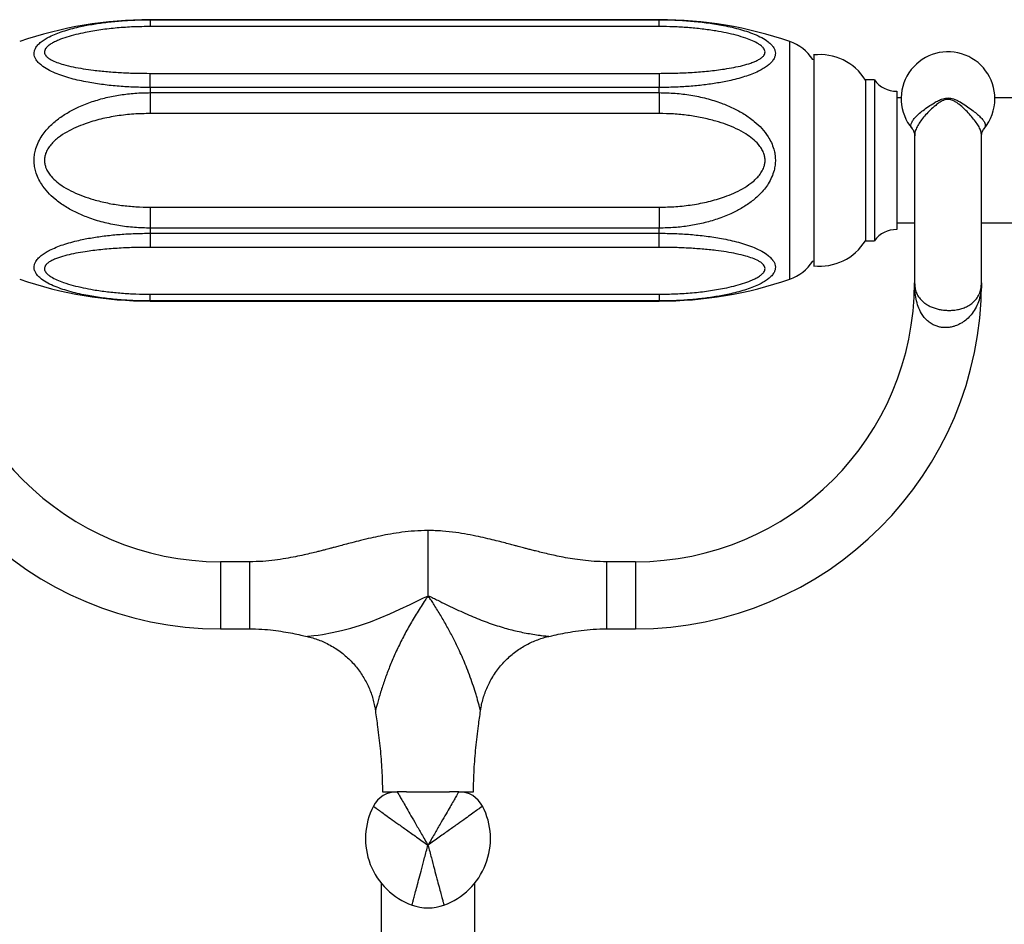
# Paper-space layout "Croisillon goutte d'eau" of a CAD drawing. Units: millimetres. Extents: x 10 to 206, y 13 to 287.
# Drawn here: x 47 to 60, y 222 to 234 of the extents above; entities that cross this region are included whole.
import ezdxf

# ---------------------------------------------------------------- set-up
doc = ezdxf.new("R2010")
doc.units = ezdxf.units.MM

psp = doc.layouts.new("Croisillon goutte d'eau")

# ---------------------------------------------------------------- linework, layer by layer
at = {"color": 7, "linetype": 'Continuous', "lineweight": 25}
for p, q in [((55.631, 234.496), (48.506, 234.496)), ((48.506, 234.496), (48.506, 234.4)), ((48.506, 234.496), (55.631, 234.496)), ((55.631, 234.4), (55.631, 234.496)), ((55.631, 234.4), (48.506, 234.4)), ((57.793, 233.933), (57.78, 233.94)), ((57.793, 234.002), (57.793, 231.052)), ((48.506, 233.547), (48.506, 233.745)), ((48.506, 233.745), (55.631, 233.745)), ((55.631, 233.745), (55.631, 233.547)), ((58.643, 233.652), (58.518, 233.652)), ((58.518, 233.652), (58.518, 231.402)), ((58.643, 233.652), (58.643, 231.402)), ((48.506, 233.547), (48.506, 233.475)), ((55.631, 233.547), (48.506, 233.547)), ((55.631, 233.475), (55.631, 233.547)), ((48.506, 233.475), (48.506, 233.182)), ((48.506, 233.475), (55.631, 233.475)), ((55.631, 233.475), (55.631, 233.182)), ((58.956, 233.496), (58.956, 231.558)), ((59.018, 233.402), (58.956, 233.402)), ((63.031, 233.402), (60.33, 233.402)), ((55.631, 233.182), (48.506, 233.182)), ((48.506, 231.872), (55.631, 231.872)), ((48.506, 231.872), (48.506, 231.579)), ((55.631, 231.872), (55.631, 231.579)), ((48.506, 231.579), (48.506, 231.507)), ((55.631, 231.579), (48.506, 231.579)), ((55.631, 231.507), (55.631, 231.579)), ((58.956, 231.652), (59.206, 231.652)), ((60.143, 231.652), (63.031, 231.652)), ((48.506, 231.507), (48.506, 231.309)), ((48.506, 231.507), (55.631, 231.507)), ((55.631, 231.309), (55.631, 231.507)), ((55.631, 231.309), (48.506, 231.309)), ((58.518, 231.402), (58.643, 231.402)), ((57.78, 231.115), (57.793, 231.121)), ((59.206, 230.815), (59.208, 230.792)), ((60.141, 230.789), (60.143, 230.815)), ((48.506, 230.559), (48.506, 230.654)), ((48.506, 230.654), (55.631, 230.654)), ((55.631, 230.654), (55.631, 230.559)), ((55.631, 230.559), (48.506, 230.559)), ((48.506, 230.558), (55.631, 230.558)), ((49.893, 226.908), (49.487, 226.908)), ((55.299, 226.908), (54.893, 226.908)), ((52.393, 226.428), (52.394, 226.418)), ((49.487, 225.971), (49.893, 225.971)), ((54.893, 225.971), (55.299, 225.971)), ((51.756, 223.69), (51.962, 223.69)), ((51.899, 223.69), (51.899, 223.685)), ((52.093, 223.69), (51.962, 223.69)), ((52.093, 223.69), (52.393, 223.69)), ((52.393, 223.69), (52.693, 223.69)), ((52.824, 223.69), (52.693, 223.69)), ((52.824, 223.69), (53.031, 223.69)), ((52.887, 223.685), (52.887, 223.69)), ((51.737, 222.413), (51.737, 220.033)), ((53.049, 220.033), (53.049, 222.413))]:
    psp.add_line(p, q, dxfattribs=at)
at = {"color": 1, "linetype": 'Continuous', "lineweight": 25}
for p, q in [((48.506, 234.496), (48.506, 234.496)), ((55.631, 234.496), (55.631, 234.496)), ((57.459, 230.864), (57.459, 234.191)), ((48.506, 230.559), (48.506, 230.558)), ((55.631, 230.558), (55.631, 230.559)), ((52.393, 227.346), (52.393, 226.428)), ((49.487, 226.908), (49.487, 226.44)), ((49.893, 226.908), (49.893, 225.971)), ((54.893, 226.908), (54.893, 225.971)), ((55.299, 226.908), (55.299, 226.44)), ((49.487, 226.44), (49.487, 225.971)), ((55.299, 226.44), (55.299, 225.971))]:
    psp.add_line(p, q, dxfattribs=at)
at = {"color": 1, "linetype": 'Continuous', "lineweight": 25, "flags": 128}
psp.add_lwpolyline([(50.7, 225.865), (50.7, 225.865), (50.71, 225.866), (50.728, 225.868), (50.758, 225.871), (50.795, 225.876), (50.855, 225.884), (50.918, 225.893), (51.053, 225.918), (51.183, 225.946), (51.315, 225.981), (51.45, 226.023), (51.587, 226.07), (51.723, 226.124), (51.86, 226.182), (52.001, 226.246), (52.144, 226.313), (52.33, 226.404), (52.378, 226.425), (52.393, 226.428), (52.393, 226.428), (52.393, 226.428)], dxfattribs=at)
at = {"color": 7, "linetype": 'Continuous', "lineweight": 25}
for centre, radius, start, end in [((48.506, 228.871), 5.625, 90, 108.9656), ((55.631, 228.871), 5.625, 71.0344, 90), ((57.256, 233.6), 0.625, 32.9657, 71.0344), ((57.88, 233.257), 0.75, 31.7721, 96.6912), ((59.674, 233.391), 0.656, 0, 219.7485), ((58.948, 233.871), 0.375, 215.6671, 271.1984), ((59.674, 233.391), 0.656, 320.1466, 0), ((58.948, 231.184), 0.375, 88.8016, 144.3329), ((57.88, 231.797), 0.75, 263.3088, 328.2279), ((57.256, 231.455), 0.625, 288.9656, 327.0343), ((49.487, 230.815), 4.844, 180.0137, 270), ((49.487, 230.815), 3.906, 180, 270), ((48.506, 236.183), 5.625, 251.0344, 270), ((55.299, 230.815), 4.844, 270, 0), ((55.299, 230.815), 3.906, 270, 359.9832), ((55.631, 236.183), 5.625, 270, 288.9656), ((51.962, 223.315), 0.375, 90, 152.6224), ((52.824, 223.315), 0.375, 27.3776, 90), ((52.506, 223.033), 0.988, 152.6224, 250.0909), ((52.28, 223.033), 0.988, 289.9091, 27.3776), ((52.393, 222.721), 0.656, 250.0909, 289.9091)]:
    psp.add_arc(centre, radius, start, end, dxfattribs=at)
for points, knots in [([(48.506, 233.547), (48.433, 233.548), (48.287, 233.55), (48.067, 233.563), (47.848, 233.585), (47.663, 233.614), (47.513, 233.644), (47.395, 233.673), (47.281, 233.707), (47.171, 233.749), (47.068, 233.798), (46.988, 233.849), (46.934, 233.899), (46.902, 233.941), (46.884, 233.982), (46.878, 234.02), (46.882, 234.058), (46.898, 234.099), (46.929, 234.143), (46.976, 234.186), (47.032, 234.224), (47.101, 234.262), (47.185, 234.299), (47.284, 234.335), (47.391, 234.367), (47.526, 234.4), (47.689, 234.432), (47.884, 234.46), (48.084, 234.48), (48.293, 234.493), (48.433, 234.495), (48.506, 234.496)], [0, 0, 0, 0, 0.053191, 0.106378, 0.161184, 0.215969, 0.247656, 0.279337, 0.311869, 0.344385, 0.379155, 0.41471, 0.43763, 0.461004, 0.479304, 0.497929, 0.516253, 0.534916, 0.559172, 0.584033, 0.60675, 0.629753, 0.659247, 0.688758, 0.719336, 0.749921, 0.798502, 0.847102, 0.897268, 0.94744, 1, 1, 1, 1]), ([(55.631, 234.496), (55.703, 234.495), (55.849, 234.493), (56.069, 234.479), (56.288, 234.456), (56.473, 234.427), (56.623, 234.397), (56.741, 234.368), (56.855, 234.334), (56.966, 234.294), (57.069, 234.246), (57.148, 234.196), (57.202, 234.148), (57.234, 234.107), (57.252, 234.067), (57.258, 234.029), (57.254, 233.991), (57.238, 233.949), (57.207, 233.904), (57.16, 233.86), (57.104, 233.82), (57.035, 233.781), (56.951, 233.743), (56.852, 233.706), (56.745, 233.674), (56.61, 233.641), (56.447, 233.609), (56.252, 233.581), (56.052, 233.562), (55.843, 233.55), (55.703, 233.548), (55.631, 233.547)], [0, 0, 0, 0, 0.053191, 0.106378, 0.161184, 0.215969, 0.247656, 0.279337, 0.311869, 0.344385, 0.379155, 0.41471, 0.43763, 0.461004, 0.479304, 0.497929, 0.516253, 0.534916, 0.559172, 0.584033, 0.60675, 0.629753, 0.659247, 0.688758, 0.719336, 0.749921, 0.798502, 0.847102, 0.897268, 0.94744, 1, 1, 1, 1]), ([(48.506, 234.4), (48.428, 234.399), (48.273, 234.397), (48.042, 234.382), (47.814, 234.356), (47.621, 234.323), (47.462, 234.288), (47.337, 234.253), (47.238, 234.218), (47.164, 234.185), (47.113, 234.157), (47.07, 234.125), (47.041, 234.095), (47.027, 234.066), (47.023, 234.04), (47.029, 234.014), (47.045, 233.988), (47.075, 233.961), (47.125, 233.929), (47.198, 233.897), (47.302, 233.864), (47.425, 233.834), (47.566, 233.809), (47.726, 233.787), (47.906, 233.768), (48.104, 233.755), (48.305, 233.746), (48.439, 233.746), (48.506, 233.745)], [0, 0, 0, 0, 0.0667329, 0.1336955, 0.2005571, 0.2671518, 0.3074779, 0.3478512, 0.3880376, 0.409159, 0.4302601, 0.4511886, 0.4720588, 0.4868535, 0.5016364, 0.5164447, 0.5312672, 0.551036, 0.5708499, 0.6038832, 0.6370043, 0.6807809, 0.7247133, 0.7685984, 0.8263463, 0.8842486, 0.9421936, 1, 1, 1, 1]), ([(55.631, 233.745), (55.708, 233.746), (55.863, 233.747), (56.094, 233.757), (56.322, 233.776), (56.515, 233.8), (56.674, 233.827), (56.799, 233.854), (56.898, 233.883), (56.972, 233.911), (57.023, 233.936), (57.066, 233.964), (57.095, 233.992), (57.109, 234.02), (57.114, 234.046), (57.107, 234.071), (57.091, 234.1), (57.062, 234.129), (57.011, 234.164), (56.938, 234.201), (56.834, 234.241), (56.711, 234.279), (56.57, 234.312), (56.41, 234.342), (56.23, 234.367), (56.032, 234.386), (55.831, 234.398), (55.697, 234.399), (55.631, 234.4)], [0, 0, 0, 0, 0.066733, 0.133695, 0.200557, 0.267152, 0.307478, 0.347851, 0.388038, 0.409159, 0.43026, 0.451189, 0.472059, 0.486853, 0.501636, 0.516445, 0.531267, 0.551036, 0.57085, 0.603883, 0.637004, 0.680781, 0.724713, 0.768598, 0.826346, 0.884249, 0.942194, 1, 1, 1, 1]), ([(48.506, 231.579), (48.432, 231.581), (48.283, 231.584), (48.063, 231.612), (47.845, 231.657), (47.647, 231.719), (47.471, 231.793), (47.316, 231.877), (47.18, 231.973), (47.067, 232.079), (46.988, 232.181), (46.934, 232.279), (46.902, 232.362), (46.884, 232.443), (46.878, 232.519), (46.882, 232.595), (46.898, 232.678), (46.929, 232.766), (46.976, 232.853), (47.032, 232.931), (47.111, 233.019), (47.218, 233.111), (47.356, 233.202), (47.515, 233.282), (47.692, 233.352), (47.888, 233.408), (48.087, 233.446), (48.294, 233.471), (48.434, 233.474), (48.506, 233.475)], [0, 0, 0, 0, 0.053932, 0.108067, 0.162142, 0.215992, 0.258803, 0.301696, 0.344388, 0.379581, 0.414715, 0.437871, 0.461009, 0.479473, 0.497933, 0.516426, 0.534921, 0.559469, 0.58404, 0.606896, 0.629764, 0.669692, 0.709842, 0.749906, 0.79915, 0.848597, 0.898115, 0.947454, 1, 1, 1, 1]), ([(55.631, 233.475), (55.704, 233.474), (55.853, 233.47), (56.074, 233.443), (56.291, 233.397), (56.489, 233.336), (56.665, 233.262), (56.82, 233.178), (56.956, 233.082), (57.069, 232.975), (57.148, 232.874), (57.202, 232.776), (57.234, 232.692), (57.252, 232.612), (57.258, 232.536), (57.254, 232.46), (57.238, 232.376), (57.207, 232.289), (57.16, 232.201), (57.104, 232.123), (57.025, 232.036), (56.918, 231.943), (56.78, 231.853), (56.621, 231.772), (56.444, 231.703), (56.248, 231.647), (56.049, 231.608), (55.842, 231.584), (55.703, 231.581), (55.631, 231.579)], [0, 0, 0, 0, 0.053932, 0.108067, 0.162142, 0.215992, 0.258803, 0.301696, 0.344388, 0.379581, 0.414715, 0.437871, 0.461009, 0.479473, 0.497933, 0.516426, 0.534921, 0.559469, 0.58404, 0.606896, 0.629764, 0.669692, 0.709842, 0.749906, 0.79915, 0.848597, 0.898115, 0.947454, 1, 1, 1, 1]), ([(48.506, 233.182), (48.428, 233.181), (48.273, 233.178), (48.042, 233.152), (47.814, 233.108), (47.621, 233.05), (47.462, 232.988), (47.337, 232.926), (47.238, 232.862), (47.164, 232.801), (47.113, 232.748), (47.07, 232.689), (47.041, 232.63), (47.027, 232.573), (47.023, 232.522), (47.029, 232.47), (47.045, 232.415), (47.075, 232.359), (47.125, 232.292), (47.198, 232.223), (47.302, 232.149), (47.425, 232.083), (47.566, 232.024), (47.726, 231.972), (47.906, 231.928), (48.104, 231.895), (48.305, 231.876), (48.439, 231.873), (48.506, 231.872)], [0, 0, 0, 0, 0.06673, 0.1336898, 0.2005486, 0.2671405, 0.3074659, 0.3478386, 0.3880243, 0.4091482, 0.4302517, 0.4511827, 0.4720554, 0.4868512, 0.5016351, 0.5164445, 0.531268, 0.5510377, 0.5708523, 0.6038862, 0.6370078, 0.6807838, 0.7247156, 0.7686001, 0.8263476, 0.8842494, 0.942194, 1, 1, 1, 1]), ([(55.631, 231.872), (55.708, 231.874), (55.863, 231.877), (56.094, 231.903), (56.322, 231.947), (56.515, 232.004), (56.674, 232.066), (56.799, 232.128), (56.898, 232.193), (56.972, 232.254), (57.023, 232.306), (57.066, 232.365), (57.095, 232.425), (57.11, 232.481), (57.114, 232.533), (57.107, 232.584), (57.091, 232.639), (57.062, 232.696), (57.011, 232.763), (56.938, 232.832), (56.834, 232.905), (56.711, 232.972), (56.57, 233.03), (56.41, 233.082), (56.23, 233.126), (56.032, 233.159), (55.831, 233.179), (55.697, 233.181), (55.631, 233.182)], [0, 0, 0, 0, 0.06673, 0.13369, 0.200549, 0.26714, 0.307466, 0.347839, 0.388024, 0.409148, 0.430252, 0.451183, 0.472055, 0.486851, 0.501635, 0.516445, 0.531268, 0.551038, 0.570852, 0.603886, 0.637008, 0.680784, 0.724716, 0.7686, 0.826348, 0.884249, 0.942194, 1, 1, 1, 1]), ([(59.171, 232.97), (59.175, 232.965), (59.185, 232.952), (59.197, 232.926), (59.205, 232.897), (59.206, 232.879), (59.206, 232.871)], [0, 0, 0, 0, 0.226069, 0.488871, 0.768854, 1, 1, 1, 1]), ([(60.143, 232.87), (60.143, 232.879), (60.144, 232.897), (60.152, 232.927), (60.165, 232.953), (60.174, 232.965), (60.178, 232.97)], [0, 0, 0, 0, 0.242175, 0.515249, 0.796569, 1, 1, 1, 1]), ([(59.206, 232.871), (59.206, 232.856), (59.206, 232.783), (59.206, 232.657), (59.206, 232.497), (59.206, 232.351), (59.206, 232.219), (59.206, 232.103), (59.206, 232.001), (59.206, 231.913), (59.206, 231.832), (59.206, 231.746), (59.206, 231.646), (59.206, 231.531), (59.206, 231.41), (59.206, 231.287), (59.206, 231.174), (59.206, 231.074), (59.206, 230.989), (59.206, 230.918), (59.206, 230.864), (59.206, 230.826), (59.206, 230.819), (59.206, 230.815)], [0, 0, 0, 0, 0.01365, 0.065778, 0.115284, 0.161336, 0.203687, 0.242243, 0.276915, 0.307608, 0.33442, 0.362917, 0.402736, 0.448646, 0.500563, 0.55832, 0.621608, 0.678262, 0.738124, 0.800768, 0.865581, 0.931827, 1, 1, 1, 1]), ([(60.143, 230.815), (60.143, 230.818), (60.143, 230.823), (60.143, 230.852), (60.143, 230.892), (60.143, 230.944), (60.143, 231.004), (60.143, 231.07), (60.143, 231.139), (60.143, 231.208), (60.143, 231.275), (60.143, 231.339), (60.143, 231.401), (60.143, 231.473), (60.143, 231.563), (60.143, 231.678), (60.143, 231.817), (60.143, 231.98), (60.143, 232.156), (60.143, 232.34), (60.143, 232.527), (60.143, 232.686), (60.143, 232.802), (60.143, 232.852), (60.143, 232.871)], [0, 0, 0, 0, 0.0592087, 0.1159368, 0.1706468, 0.222922, 0.2722508, 0.3182862, 0.3607763, 0.3995276, 0.4343947, 0.4652618, 0.4921859, 0.5205906, 0.5602879, 0.6060504, 0.6578286, 0.7155773, 0.7791312, 0.8357815, 0.8945032, 0.9553297, 0.982899, 1, 1, 1, 1]), ([(48.506, 230.559), (48.433, 230.56), (48.287, 230.561), (48.067, 230.575), (47.848, 230.598), (47.663, 230.627), (47.513, 230.658), (47.395, 230.687), (47.281, 230.721), (47.171, 230.761), (47.068, 230.808), (46.988, 230.858), (46.934, 230.907), (46.902, 230.948), (46.884, 230.988), (46.878, 231.026), (46.882, 231.064), (46.898, 231.106), (46.929, 231.15), (46.976, 231.194), (47.032, 231.234), (47.101, 231.273), (47.185, 231.311), (47.284, 231.348), (47.391, 231.38), (47.526, 231.414), (47.689, 231.446), (47.884, 231.473), (48.084, 231.493), (48.293, 231.505), (48.433, 231.506), (48.506, 231.507)], [0, 0, 0, 0, 0.053191, 0.106378, 0.161184, 0.215969, 0.247656, 0.279337, 0.311869, 0.344385, 0.379155, 0.41471, 0.43763, 0.461004, 0.479304, 0.497929, 0.516253, 0.534916, 0.559172, 0.584033, 0.60675, 0.629753, 0.659247, 0.688758, 0.719336, 0.749921, 0.798502, 0.847102, 0.897268, 0.94744, 1, 1, 1, 1]), ([(55.631, 231.507), (55.703, 231.506), (55.849, 231.505), (56.069, 231.491), (56.288, 231.469), (56.473, 231.441), (56.623, 231.411), (56.741, 231.381), (56.855, 231.347), (56.966, 231.306), (57.069, 231.257), (57.148, 231.205), (57.202, 231.155), (57.234, 231.113), (57.252, 231.073), (57.258, 231.035), (57.254, 230.996), (57.238, 230.955), (57.207, 230.912), (57.16, 230.869), (57.104, 230.83), (57.035, 230.792), (56.951, 230.755), (56.852, 230.72), (56.745, 230.688), (56.61, 230.655), (56.447, 230.622), (56.252, 230.594), (56.052, 230.574), (55.843, 230.561), (55.703, 230.56), (55.631, 230.559)], [0, 0, 0, 0, 0.053191, 0.106378, 0.161184, 0.215969, 0.247656, 0.279337, 0.311869, 0.344385, 0.379155, 0.41471, 0.43763, 0.461004, 0.479304, 0.497929, 0.516253, 0.534916, 0.559172, 0.584033, 0.60675, 0.629753, 0.659247, 0.688758, 0.719336, 0.749921, 0.798502, 0.847102, 0.897268, 0.94744, 1, 1, 1, 1]), ([(48.506, 231.309), (48.428, 231.309), (48.273, 231.308), (48.042, 231.297), (47.814, 231.279), (47.621, 231.254), (47.462, 231.228), (47.337, 231.2), (47.238, 231.171), (47.164, 231.143), (47.113, 231.119), (47.07, 231.091), (47.041, 231.062), (47.027, 231.035), (47.023, 231.009), (47.029, 230.983), (47.045, 230.955), (47.075, 230.926), (47.125, 230.89), (47.198, 230.853), (47.302, 230.813), (47.425, 230.776), (47.566, 230.743), (47.726, 230.713), (47.906, 230.687), (48.104, 230.668), (48.305, 230.656), (48.439, 230.655), (48.506, 230.654)], [0, 0, 0, 0, 0.066733, 0.133695, 0.200557, 0.267152, 0.307478, 0.347851, 0.388038, 0.409159, 0.43026, 0.451189, 0.472059, 0.486853, 0.501636, 0.516445, 0.531267, 0.551036, 0.57085, 0.603883, 0.637004, 0.680781, 0.724713, 0.768598, 0.826346, 0.884249, 0.942194, 1, 1, 1, 1]), ([(55.631, 230.654), (55.708, 230.655), (55.863, 230.657), (56.094, 230.673), (56.322, 230.698), (56.515, 230.731), (56.674, 230.767), (56.799, 230.801), (56.898, 230.837), (56.972, 230.87), (57.023, 230.898), (57.066, 230.929), (57.095, 230.96), (57.109, 230.989), (57.114, 231.015), (57.107, 231.04), (57.091, 231.067), (57.062, 231.094), (57.011, 231.126), (56.938, 231.158), (56.834, 231.191), (56.711, 231.22), (56.57, 231.246), (56.41, 231.268), (56.23, 231.286), (56.032, 231.3), (55.831, 231.308), (55.697, 231.309), (55.631, 231.309)], [0, 0, 0, 0, 0.066733, 0.133695, 0.200557, 0.267152, 0.307478, 0.347851, 0.388038, 0.409159, 0.43026, 0.451189, 0.472059, 0.486853, 0.501636, 0.516445, 0.531267, 0.551036, 0.57085, 0.603883, 0.637004, 0.680781, 0.724713, 0.768598, 0.826346, 0.884249, 0.942194, 1, 1, 1, 1]), ([(60.143, 230.815), (60.143, 230.814), (60.143, 230.772), (60.137, 230.69), (60.112, 230.576), (60.07, 230.473), (60.018, 230.388), (59.957, 230.319), (59.894, 230.267), (59.826, 230.228), (59.764, 230.204), (59.703, 230.19), (59.657, 230.186), (59.629, 230.186), (59.603, 230.187), (59.569, 230.191), (59.527, 230.202), (59.482, 230.218), (59.435, 230.242), (59.384, 230.281), (59.339, 230.328), (59.293, 230.395), (59.253, 230.481), (59.225, 230.586), (59.209, 230.697), (59.206, 230.774), (59.206, 230.814), (59.206, 230.815)], [0, 0, 0, 0, 0.000964, 0.074218, 0.147426, 0.210568, 0.273642, 0.322453, 0.371195, 0.409685, 0.448111, 0.475975, 0.503815, 0.516637, 0.517287, 0.54285, 0.568415, 0.582757, 0.616717, 0.650739, 0.689436, 0.728189, 0.794267, 0.860477, 0.928614, 0.999083, 1, 1, 1, 1]), ([(52.393, 227.346), (52.33, 227.345), (52.208, 227.342), (52.033, 227.323), (51.874, 227.299), (51.729, 227.271), (51.589, 227.24), (51.457, 227.209), (51.336, 227.178), (51.234, 227.151), (51.151, 227.129), (51.086, 227.112), (51.038, 227.099), (51, 227.089), (50.961, 227.079), (50.909, 227.066), (50.842, 227.049), (50.757, 227.028), (50.653, 227.004), (50.533, 226.978), (50.397, 226.953), (50.244, 226.93), (50.074, 226.912), (49.955, 226.91), (49.893, 226.909)], [0, 0, 0, 0, 0.074542, 0.143417, 0.206835, 0.264842, 0.317405, 0.375363, 0.424616, 0.465389, 0.499037, 0.525717, 0.545439, 0.556471, 0.572439, 0.593335, 0.61915, 0.654649, 0.696508, 0.744673, 0.799092, 0.859733, 0.926634, 1, 1, 1, 1]), ([(54.893, 226.909), (54.835, 226.91), (54.723, 226.912), (54.564, 226.928), (54.42, 226.948), (54.292, 226.971), (54.179, 226.994), (54.075, 227.017), (53.984, 227.039), (53.905, 227.059), (53.84, 227.075), (53.784, 227.09), (53.735, 227.102), (53.693, 227.114), (53.65, 227.125), (53.598, 227.139), (53.53, 227.157), (53.445, 227.179), (53.345, 227.205), (53.227, 227.233), (53.094, 227.263), (52.943, 227.293), (52.776, 227.32), (52.59, 227.341), (52.461, 227.345), (52.393, 227.346)], [0, 0, 0, 0, 0.068694, 0.131426, 0.188375, 0.239586, 0.285039, 0.324691, 0.364556, 0.395945, 0.420749, 0.443425, 0.464149, 0.479924, 0.495289, 0.516248, 0.543852, 0.578088, 0.618928, 0.666325, 0.720216, 0.780527, 0.847206, 0.920286, 1, 1, 1, 1]), ([(49.893, 225.971), (49.951, 225.97), (50.063, 225.968), (50.222, 225.952), (50.366, 225.932), (50.494, 225.909), (50.604, 225.886), (50.671, 225.871), (50.7, 225.865)], [0, 0, 0, 0, 0.214357, 0.41011, 0.587819, 0.747622, 0.889457, 1, 1, 1, 1]), ([(54.086, 225.865), (54.1, 225.868), (54.154, 225.88), (54.253, 225.901), (54.389, 225.927), (54.542, 225.949), (54.712, 225.967), (54.831, 225.97), (54.893, 225.971)], [0, 0, 0, 0, 0.052972, 0.203271, 0.373082, 0.562306, 0.771067, 1, 1, 1, 1]), ([(50.7, 225.864), (50.706, 225.863), (50.74, 225.856), (50.801, 225.838), (50.882, 225.809), (50.963, 225.774), (51.045, 225.731), (51.124, 225.681), (51.2, 225.625), (51.269, 225.565), (51.334, 225.501), (51.393, 225.433), (51.447, 225.361), (51.495, 225.287), (51.537, 225.21), (51.573, 225.132), (51.604, 225.052), (51.628, 224.971), (51.646, 224.895), (51.654, 224.845), (51.657, 224.824)], [0, 0, 0, 0, 0.01246, 0.069378, 0.126374, 0.183433, 0.246814, 0.309579, 0.371579, 0.432864, 0.493476, 0.553446, 0.612798, 0.671546, 0.729696, 0.787251, 0.844206, 0.90055, 0.956266, 1, 1, 1, 1]), ([(53.129, 224.824), (53.133, 224.847), (53.14, 224.898), (53.159, 224.976), (53.185, 225.057), (53.215, 225.137), (53.253, 225.218), (53.298, 225.298), (53.35, 225.377), (53.408, 225.451), (53.469, 225.519), (53.535, 225.582), (53.605, 225.64), (53.678, 225.692), (53.754, 225.738), (53.831, 225.778), (53.911, 225.812), (53.992, 225.84), (54.05, 225.857), (54.082, 225.864), (54.086, 225.865)], [0, 0, 0, 0, 0.0463192, 0.1031305, 0.1600404, 0.2170294, 0.2740825, 0.337537, 0.400376, 0.4624433, 0.5237912, 0.5844631, 0.6444914, 0.703899, 0.7627011, 0.8209059, 0.8785153, 0.9355252, 0.9919254, 1, 1, 1, 1]), ([(51.657, 224.824), (51.667, 224.748), (51.692, 224.572), (51.724, 224.296), (51.75, 223.993), (51.754, 223.791), (51.756, 223.69)], [0, 0, 0, 0, 0.200831, 0.467514, 0.733754, 1, 1, 1, 1]), ([(53.03, 223.69), (53.032, 223.793), (53.036, 223.999), (53.063, 224.307), (53.095, 224.582), (53.119, 224.754), (53.129, 224.824)], [0, 0, 0, 0, 0.271082, 0.54217, 0.813724, 1, 1, 1, 1]), ([(51.962, 223.69), (51.963, 223.688), (51.964, 223.685), (51.981, 223.656), (52.008, 223.609), (52.048, 223.541), (52.097, 223.455), (52.157, 223.351), (52.227, 223.23), (52.306, 223.092), (52.363, 222.994), (52.393, 222.942)], [0, 0, 0, 0, 0.109368, 0.209105, 0.303477, 0.397484, 0.496183, 0.601949, 0.719718, 0.851844, 1, 1, 1, 1]), ([(52.824, 223.69), (52.823, 223.688), (52.822, 223.685), (52.805, 223.656), (52.778, 223.609), (52.739, 223.541), (52.689, 223.455), (52.629, 223.351), (52.559, 223.23), (52.48, 223.092), (52.423, 222.994), (52.393, 222.942)], [0, 0, 0, 0, 0.109368, 0.209105, 0.303477, 0.397484, 0.496183, 0.601949, 0.719718, 0.851844, 1, 1, 1, 1]), ([(51.629, 223.487), (51.63, 223.486), (51.633, 223.484), (51.663, 223.463), (51.712, 223.428), (51.781, 223.378), (51.87, 223.315), (51.975, 223.24), (52.098, 223.152), (52.24, 223.051), (52.34, 222.98), (52.393, 222.942)], [0, 0, 0, 0, 0.103844, 0.199108, 0.290473, 0.383215, 0.482388, 0.590094, 0.710974, 0.84712, 1, 1, 1, 1]), ([(53.157, 223.487), (53.156, 223.486), (53.153, 223.484), (53.123, 223.463), (53.074, 223.428), (53.005, 223.378), (52.917, 223.315), (52.811, 223.24), (52.688, 223.152), (52.546, 223.051), (52.446, 222.98), (52.393, 222.942)], [0, 0, 0, 0, 0.103844, 0.199108, 0.290473, 0.383215, 0.482388, 0.590094, 0.710974, 0.84712, 1, 1, 1, 1]), ([(52.17, 222.104), (52.17, 222.106), (52.171, 222.109), (52.18, 222.141), (52.194, 222.195), (52.214, 222.271), (52.24, 222.367), (52.271, 222.484), (52.307, 222.619), (52.348, 222.774), (52.378, 222.884), (52.393, 222.942)], [0, 0, 0, 0, 0.10906, 0.208547, 0.302749, 0.396683, 0.495406, 0.60128, 0.719224, 0.851577, 1, 1, 1, 1]), ([(52.393, 222.942), (52.409, 222.883), (52.439, 222.771), (52.481, 222.614), (52.517, 222.477), (52.548, 222.36), (52.574, 222.265), (52.593, 222.191), (52.607, 222.14), (52.615, 222.109), (52.616, 222.106), (52.617, 222.104)], [0, 0, 0, 0, 0.150965, 0.285298, 0.404767, 0.511884, 0.610107, 0.70223, 0.794878, 0.892788, 1, 1, 1, 1])]:
    psp.add_open_spline(points, degree=3, knots=knots, dxfattribs=at)
at = {"color": 1, "linetype": 'Continuous', "lineweight": 25}
for points, knots in [([(59.171, 232.97), (59.164, 232.98), (59.151, 233), (59.154, 233.036), (59.174, 233.078), (59.209, 233.124), (59.26, 233.174), (59.323, 233.226), (59.397, 233.28), (59.47, 233.327), (59.538, 233.365), (59.59, 233.387), (59.636, 233.399), (59.662, 233.4), (59.674, 233.401)], [0, 0, 0, 0, 0.095542, 0.197814, 0.29835, 0.401901, 0.500995, 0.602879, 0.701402, 0.802704, 0.865268, 0.928981, 0.964052, 1, 1, 1, 1]), ([(59.674, 233.38), (59.674, 233.38), (59.654, 233.38), (59.631, 233.375), (59.59, 233.358), (59.551, 233.336), (59.49, 233.289), (59.424, 233.232), (59.358, 233.163), (59.301, 233.096), (59.256, 233.029), (59.224, 232.965), (59.207, 232.912), (59.207, 232.882), (59.207, 232.871)], [0, 0, 0, 0, 0.000188, 0.0654315, 0.0753013, 0.1460737, 0.2171521, 0.3335353, 0.4499796, 0.5684022, 0.6868333, 0.8076419, 0.9284427, 1, 1, 1, 1]), ([(59.674, 233.401), (59.699, 233.398), (59.742, 233.394), (59.797, 233.37), (59.858, 233.337), (59.929, 233.29), (59.981, 233.253), (60.029, 233.217), (60.074, 233.182), (60.127, 233.134), (60.166, 233.09), (60.19, 233.05), (60.197, 233.014), (60.192, 232.988), (60.18, 232.975), (60.177, 232.971)], [0, 0, 0, 0, 0.070513, 0.120427, 0.171281, 0.271808, 0.375286, 0.37758, 0.476222, 0.577535, 0.673434, 0.771936, 0.864713, 0.959988, 1, 1, 1, 1]), ([(60.143, 232.87), (60.143, 232.87), (60.145, 232.887), (60.137, 232.923), (60.118, 232.979), (60.082, 233.04), (60.034, 233.105), (59.974, 233.173), (59.906, 233.245), (59.841, 233.302), (59.786, 233.343), (59.74, 233.368), (59.701, 233.379), (59.678, 233.38), (59.674, 233.38)], [0, 0, 0, 0, 0.000388, 0.110048, 0.223692, 0.337352, 0.455297, 0.573253, 0.693544, 0.813703, 0.869617, 0.925349, 0.987091, 1, 1, 1, 1]), ([(59.206, 230.815), (59.206, 230.814), (59.206, 230.79), (59.209, 230.744), (59.227, 230.679), (59.259, 230.617), (59.301, 230.567), (59.35, 230.526), (59.396, 230.497), (59.449, 230.472), (59.505, 230.452), (59.564, 230.438), (59.607, 230.432), (59.652, 230.428), (59.697, 230.426), (59.742, 230.429), (59.789, 230.435), (59.839, 230.444), (59.904, 230.465), (59.965, 230.495), (60.024, 230.537), (60.074, 230.589), (60.113, 230.655), (60.136, 230.722), (60.139, 230.77), (60.141, 230.789)], [0, 0, 0, 0, 0.000984, 0.073278, 0.14268, 0.209386, 0.277381, 0.316978, 0.357297, 0.392321, 0.428379, 0.458806, 0.490282, 0.496846, 0.52813, 0.560555, 0.567957, 0.606126, 0.645603, 0.693862, 0.743481, 0.806587, 0.871155, 0.946229, 1, 1, 1, 1]), ([(52.394, 226.418), (52.392, 226.418), (52.389, 226.417), (52.38, 226.409), (52.368, 226.394), (52.32, 226.321), (52.239, 226.196), (52.133, 226.017), (52.036, 225.837), (51.949, 225.659), (51.872, 225.483), (51.806, 225.312), (51.758, 225.171), (51.723, 225.061), (51.699, 224.98), (51.683, 224.921), (51.672, 224.88), (51.665, 224.853), (51.66, 224.832), (51.657, 224.822), (51.658, 224.823), (51.658, 224.824)], [0, 0, 0, 0, 0.002085, 0.005127, 0.017001, 0.028955, 0.129045, 0.229124, 0.329418, 0.429546, 0.527233, 0.625056, 0.722635, 0.775573, 0.828557, 0.88128, 0.9039, 0.931655, 0.959363, 0.987459, 1, 1, 1, 1]), ([(52.393, 226.428), (52.393, 226.428), (52.396, 226.428), (52.403, 226.428), (52.416, 226.424), (52.438, 226.415), (52.477, 226.396), (52.548, 226.361), (52.647, 226.312), (52.764, 226.256), (52.882, 226.202), (53.035, 226.134), (53.223, 226.059), (53.438, 225.988), (53.611, 225.943), (53.742, 225.916), (53.84, 225.898), (53.921, 225.885), (53.983, 225.877), (54.021, 225.872), (54.05, 225.869), (54.074, 225.866), (54.087, 225.865), (54.086, 225.865), (54.086, 225.865)], [0, 0, 0, 0, 0.000004, 0.003995, 0.010061, 0.019888, 0.037675, 0.070742, 0.133242, 0.195747, 0.259228, 0.322713, 0.444807, 0.568139, 0.680651, 0.737387, 0.794114, 0.85529, 0.886353, 0.917383, 0.938635, 0.960206, 0.993403, 1, 1, 1, 1]), ([(53.128, 224.824), (53.129, 224.824), (53.129, 224.823), (53.126, 224.834), (53.121, 224.853), (53.113, 224.883), (53.101, 224.927), (53.085, 224.986), (53.061, 225.066), (53.029, 225.168), (52.987, 225.293), (52.928, 225.449), (52.848, 225.636), (52.753, 225.831), (52.66, 226.005), (52.572, 226.157), (52.498, 226.277), (52.447, 226.357), (52.423, 226.392), (52.409, 226.409), (52.401, 226.417), (52.396, 226.418), (52.394, 226.418), (52.394, 226.418)], [0, 0, 0, 0, 0.015973, 0.042393, 0.067362, 0.092362, 0.133686, 0.175239, 0.216747, 0.290094, 0.363619, 0.437084, 0.558057, 0.679028, 0.763601, 0.84828, 0.932811, 0.966231, 0.983769, 0.992752, 0.997414, 0.999032, 1, 1, 1, 1])]:
    psp.add_open_spline(points, degree=3, knots=knots, dxfattribs=at)

doc.saveas('drawing.dxf')
